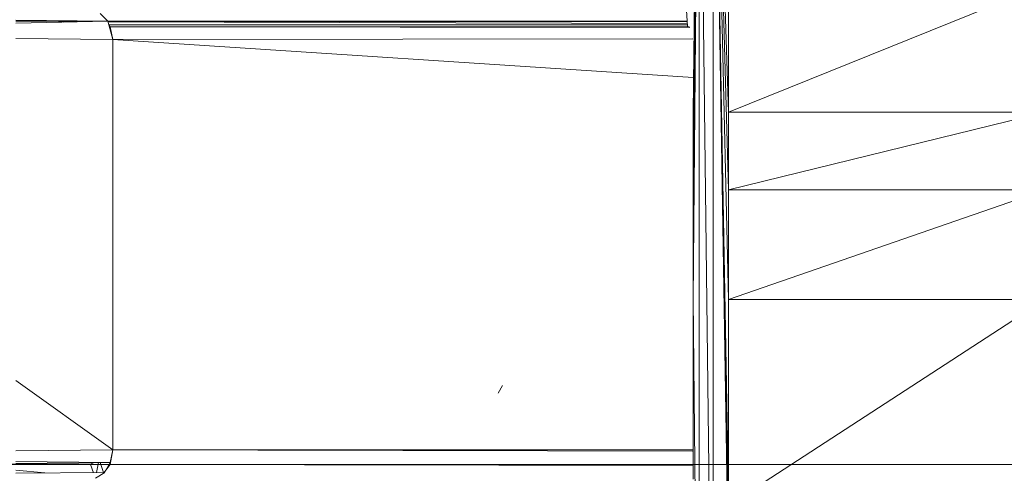
# Model space of a CAD drawing. Units: inches. Extents: x 0 to 6720, y 0 to 4752.
# Drawn here: x 1028 to 1196, y 2895 to 2973 of the extents above; entities that cross this region are included whole.
import ezdxf

# ---------------------------------------------------------------- set-up
doc = ezdxf.new("R2010")
doc.units = ezdxf.units.IN
doc.header["$MEASUREMENT"] = 0

# ---------------------------------------------------------------- blocks, each defined once
blk = doc.blocks.new('46_DWG-536400-Level 1')
at = {"lineweight": 9}
for p, q in [((78439.305, -1573.602), (78439.407, -1562.416)), ((78439.407, -1562.416), (78439.305, -1570.404)), ((78439.407, -1562.416), (78439.305, -1571.729)), ((78439.407, -1582.916), (78439.407, -1562.416)), ((78439.407, -1562.416), (78439.649, -1582.916)), ((78439.649, -1582.916), (78439.649, -1562.416)), ((78439.91, -1578.405), (78439.649, -1562.416)), ((78439.649, -1562.416), (78439.91, -1578.016)), ((78439.649, -1562.416), (78439.91, -1577.699)), ((78439.649, -1562.416), (78439.91, -1577.108)), ((78439.649, -1562.416), (78439.91, -1573.602)), ((78439.649, -1562.416), (78439.91, -1571.729)), ((78439.649, -1562.416), (78439.91, -1570.404)), ((78439.91, -1570.404), (78439.91, -1568.223)), ((78439.91, -1570.404), (78445.305, -1568.223)), ((78439.194, -1568.666), (78439.211, -1568.94)), ((78427.762, -1568.832), (78429.334, -1568.854)), ((78429.203, -1568.72), (78429.334, -1568.854)), ((78439.205, -1568.844), (78429.334, -1568.851)), ((78429.334, -1568.854), (78427.762, -1568.854)), ((78429.334, -1568.854), (78427.762, -1568.886)), ((78428.447, -1568.854), (78428.584, -1568.869)), ((78429.334, -1568.854), (78429.417, -1569.166)), ((78439.206, -1568.865), (78429.334, -1568.856)), ((78439.208, -1568.89), (78429.336, -1568.862)), ((78429.371, -1568.949), (78429.346, -1568.902)), ((78439.21, -1568.916), (78429.353, -1568.916)), ((78429.353, -1568.916), (78439.21, -1568.916)), ((78429.353, -1568.916), (78439.21, -1568.916)), ((78429.353, -1568.916), (78439.21, -1568.916)), ((78429.353, -1568.916), (78439.21, -1568.916)), ((78429.353, -1568.916), (78439.21, -1568.916)), ((78429.353, -1568.916), (78439.21, -1568.916)), ((78429.353, -1568.916), (78439.21, -1568.916)), ((78429.353, -1568.916), (78439.21, -1568.916)), ((78429.353, -1568.916), (78439.21, -1568.916)), ((78429.353, -1568.916), (78439.21, -1568.92)), ((78429.353, -1568.916), (78439.21, -1568.918)), ((78439.239, -1568.94), (78429.371, -1568.949)), ((78439.25, -1568.959), (78429.371, -1568.949)), ((78429.371, -1568.949), (78429.417, -1569.166)), ((78427.762, -1569.147), (78429.417, -1569.166)), ((78439.303, -1569.155), (78429.417, -1569.166)), ((78439.305, -1569.813), (78429.417, -1569.166)), ((78429.417, -1569.166), (78429.417, -1576.166)), ((78429.417, -1576.166), (78429.417, -1569.166)), ((78439.305, -1570.404), (78439.305, -1571.729)), ((78439.91, -1571.729), (78439.91, -1570.404)), ((78439.91, -1571.729), (78445.305, -1570.404)), ((78439.91, -1570.404), (78445.305, -1570.404)), ((78439.305, -1573.602), (78439.305, -1571.729)), ((78439.91, -1573.602), (78439.91, -1571.729)), ((78439.91, -1573.602), (78445.305, -1571.729)), ((78439.91, -1571.729), (78445.305, -1571.729)), ((78439.305, -1573.602), (78439.305, -1576.166)), ((78439.305, -1573.602), (78439.407, -1582.916)), ((78439.91, -1577.108), (78439.91, -1573.602)), ((78439.91, -1577.108), (78445.305, -1573.602)), ((78439.91, -1573.602), (78445.305, -1573.602)), ((78429.417, -1576.166), (78427.762, -1574.985)), ((78435.984, -1575.201), (78436.059, -1575.068)), ((78436.059, -1575.068), (78436.059, -1575.067)), ((78427.762, -1576.184), (78429.417, -1576.166)), ((78429.371, -1576.414), (78429.417, -1576.166)), ((78429.371, -1576.382), (78429.417, -1576.166)), ((78439.305, -1576.166), (78429.417, -1576.166)), ((78439.298, -1576.186), (78429.417, -1576.166)), ((78439.305, -1576.169), (78439.305, -1576.666)), ((78426.692, -1576.403), (78429.036, -1576.416)), ((78429.371, -1576.382), (78427.762, -1576.365)), ((78429.371, -1576.382), (78427.762, -1576.397)), ((78429.05, -1576.407), (78429.085, -1576.385)), ((78429.138, -1576.555), (78429.173, -1576.38)), ((78429.255, -1576.555), (78429.202, -1576.38)), ((78429.371, -1576.382), (78429.3, -1576.513)), ((78426.757, -1576.416), (78529.793, -1576.416)), ((78427.762, -1576.416), (78429.036, -1576.416)), ((78428.259, -1576.561), (78427.762, -1576.511)), ((78429.278, -1576.554), (78427.762, -1576.564)), ((78429.05, -1576.407), (78428.096, -1576.41)), ((78429.087, -1576.556), (78429.036, -1576.416)), ((78429.278, -1576.554), (78429.12, -1576.648)), ((78429.299, -1576.515), (78429.271, -1576.555)), ((78429.371, -1576.414), (78429.3, -1576.513)), ((78439.305, -1576.411), (78429.371, -1576.414)), ((78439.305, -1576.427), (78429.371, -1576.414)), ((78439.305, -1576.436), (78429.371, -1576.414))]:
    blk.add_line(p, q, dxfattribs=at)

msp = doc.modelspace()

# ---------------------------------------------------------------- block references
at = {"lineweight": 9, "xscale": 10, "yscale": 10, "zscale": 10}
msp.add_blockref('46_DWG-536400-Level 1', (-783250.3, 18660.96), dxfattribs=at)

doc.saveas('drawing.dxf')
